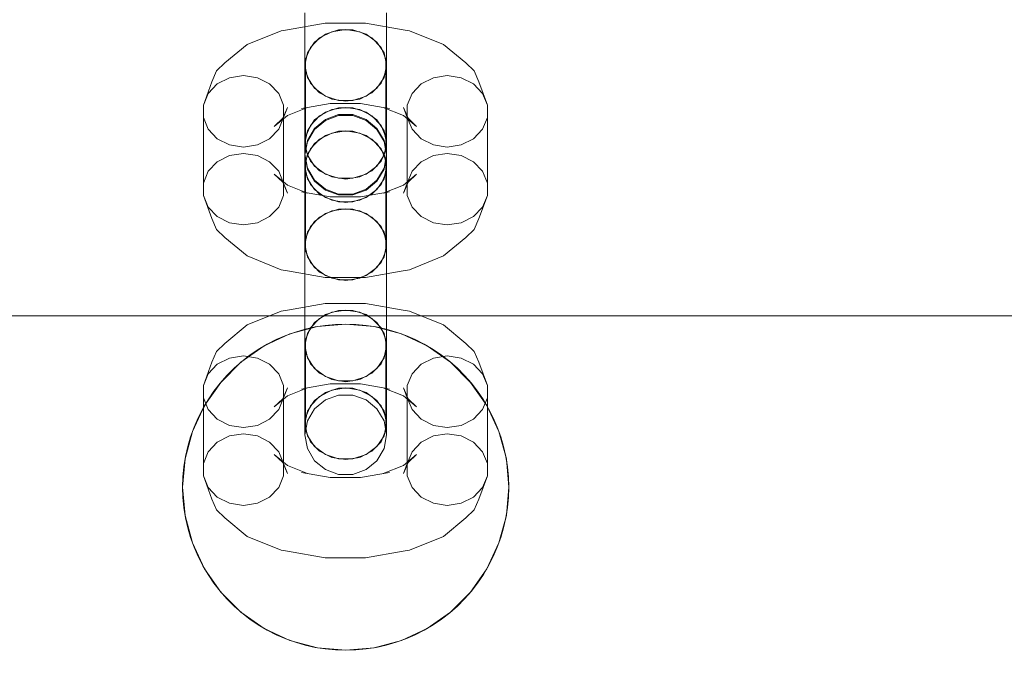
# Model space of a CAD drawing. Units: millimetres. Extents: x 0 to 10862, y -1962 to 2677.
# Drawn here: x 8428 to 8548, y 31 to 109 of the extents above; entities that cross this region are included whole.
import ezdxf

# ---------------------------------------------------------------- set-up
doc = ezdxf.new("R2010")
doc.units = ezdxf.units.MM
doc.header["$MEASUREMENT"] = 0
doc.layers.add('ZESTAW', color=7, linetype='Continuous')
doc.layers.add('ZESTAW_Nr_pióra__7', color=7, linetype='Continuous', lineweight=18)
doc.styles.add('GENERATED_STYLE_1', font='txt')
doc.dimstyles.new('GENERATED_STYLE__2', dxfattribs={"dimtxt": 150, "dimasz": 91.78744, "dimexe": 0.18, "dimexo": 0, "dimgap": 0.09, "dimtad": 0, "dimdec": 0, "dimlfac": 0.1, "dimzin": 0, "dimdsep": 46, "dimtxsty": 'GENERATED_STYLE_1', "dimblk": 'ARROWHEAD_5', "dimblk1": 'ARROWHEAD_5', "dimblk2": 'ARROWHEAD_5', "dimcen": 0.09, "dimclrd": 7, "dimclre": 7, "dimclrt": 7, "dimazin": 0, "dimtfac": 1, "dimtdec": 4, "dimtmove": 0, "dimatfit": 3, "dimfxl": 0, "dimtolj": 1, "dimtzin": 0, "dimarcsym": 0})
doc.dimstyles.new('GENERATED_STYLE__3', dxfattribs={"dimtxt": 150, "dimasz": 91.78744, "dimexe": 0.18, "dimexo": 300, "dimgap": 0.09, "dimtad": 0, "dimtih": 1, "dimtoh": 1, "dimdec": 0, "dimlfac": 0.1, "dimzin": 0, "dimdsep": 46, "dimtxsty": 'GENERATED_STYLE_1', "dimblk": 'ARROWHEAD_5', "dimblk1": 'ARROWHEAD_5', "dimblk2": 'ARROWHEAD_5', "dimcen": 0.09, "dimclrd": 7, "dimclre": 7, "dimclrt": 7, "dimazin": 0, "dimtfac": 1, "dimtdec": 4, "dimtmove": 0, "dimatfit": 3, "dimfxl": 0, "dimtolj": 1, "dimtzin": 0, "dimarcsym": 0})
doc.dimstyles.new('GENERATED_STYLE__4', dxfattribs={"dimtxt": 150, "dimasz": 91.78744, "dimexe": 0.18, "dimexo": 300, "dimgap": 0.09, "dimtad": 0, "dimdec": 0, "dimlfac": 0.1, "dimzin": 0, "dimdsep": 46, "dimtxsty": 'GENERATED_STYLE_1', "dimblk": 'ARROWHEAD_5', "dimblk1": 'ARROWHEAD_5', "dimblk2": 'ARROWHEAD_5', "dimcen": 0.09, "dimclrd": 7, "dimclre": 7, "dimclrt": 7, "dimazin": 0, "dimtfac": 1, "dimtdec": 4, "dimtmove": 0, "dimatfit": 3, "dimfxl": 0, "dimtolj": 1, "dimtzin": 0, "dimarcsym": 0})

# ---------------------------------------------------------------- blocks, each defined once
blk = doc.blocks.new('*D3')
at = {"layer": 'ZESTAW', "linetype": 'Continuous', "lineweight": 0, "true_color": 0x000000}
for points in [[(9466.99, 906.94), (9441.99, 813.64), (9491.99, 813.64)], [(9466.99, -61.47), (9491.99, 31.83), (9441.99, 31.83)]]:
    blk.add_hatch(color=18, dxfattribs=at).paths.add_polyline_path(points)
at = {"layer": 'ZESTAW_Nr_pióra__7', "linetype": 'Continuous'}
for p, q in [((9557.57, 906.94), (9376.41, 906.94)), ((9466.99, 906.94), (9441.99, 813.64)), ((9466.99, 906.94), (9491.99, 813.64)), ((9491.99, 813.64), (9441.99, 813.64)), ((9466.99, 560.6), (9466.99, 813.64)), ((9466.99, 31.83), (9466.99, 284.87)), ((9466.99, -61.47), (9441.99, 31.83)), ((9441.99, 31.83), (9491.99, 31.83)), ((9466.99, -61.47), (9491.99, 31.83)), ((9557.57, -61.47), (9376.41, -61.47))]:
    blk.add_line(p, q, dxfattribs=at)
at = {"layer": 'ZESTAW_Nr_pióra__7', "insert": (9541.99, 308.91), "char_height": 150, "attachment_point": 7, "rotation": 90, "style": 'GENERATED_STYLE_1'}
blk.add_mtext('\\A1;{\\fArial|b0|i0|c238|p38;97}', dxfattribs=at)
blk = doc.blocks.new('ARROWHEAD_5')
at = {"color": 0, "linetype": 'Continuous', "lineweight": 0}
blk.add_line((0, 0), (-1, 0), dxfattribs=at)
blk.add_solid([(-1, 0.2679), (0, 0), (-1, -0.2679), (-1, 0.2679)], dxfattribs=at)
blk = doc.blocks.new('*D4')
at = {"layer": 'ZESTAW', "linetype": 'Continuous', "lineweight": 0, "true_color": 0x000000}
for points in [[(0, -1871.6), (93.3, -1896.6), (93.3, -1846.6)], [(10398.18, -1871.6), (10304.88, -1846.6), (10304.88, -1896.6)]]:
    blk.add_hatch(color=18, dxfattribs=at).paths.add_polyline_path(points)
at = {"layer": 'ZESTAW_Nr_pióra__7', "linetype": 'Continuous'}
for p, q in [((10398.18, -1962.18), (10398.18, 187.56)), ((0, -1962.18), (0, -300)), ((0, -1871.6), (93.3, -1846.6)), ((93.3, -1846.6), (93.3, -1896.6)), ((10398.18, -1871.6), (10304.88, -1846.6)), ((10304.88, -1896.6), (10304.88, -1846.6)), ((0, -1871.6), (93.3, -1896.6)), ((93.3, -1871.6), (4918.6, -1871.6)), ((5479.58, -1871.6), (10304.88, -1871.6)), ((10398.18, -1871.6), (10304.88, -1896.6))]:
    blk.add_line(p, q, dxfattribs=at)
at = {"layer": 'ZESTAW_Nr_pióra__7', "insert": (4942.63, -1946.6), "char_height": 150, "attachment_point": 7, "style": 'GENERATED_STYLE_1'}
blk.add_mtext('\\A1;{\\fArial|b0|i0|c238|p38;1\xa0040}', dxfattribs=at)
blk = doc.blocks.new('*D5')
at = {"layer": 'ZESTAW', "linetype": 'Continuous', "lineweight": 0, "true_color": 0x000000}
for points in [[(10771.69, 2676.47), (10746.69, 2583.17), (10796.69, 2583.17)], [(10771.69, -1545), (10796.69, -1451.7), (10746.69, -1451.7)]]:
    blk.add_hatch(color=18, dxfattribs=at).paths.add_polyline_path(points)
at = {"layer": 'ZESTAW_Nr_pióra__7', "linetype": 'Continuous'}
for p, q in [((10862.27, 2676.47), (2652.16, 2676.47)), ((10771.69, 2676.47), (10746.69, 2583.17)), ((10771.69, 2676.47), (10796.69, 2583.17)), ((10796.69, 2583.17), (10746.69, 2583.17)), ((10771.69, 760.51), (10771.69, 2583.17)), ((10771.69, -1451.7), (10771.69, 370.96)), ((10771.69, -1545), (10746.69, -1451.7)), ((10746.69, -1451.7), (10796.69, -1451.7)), ((10771.69, -1545), (10796.69, -1451.7)), ((10862.27, -1545), (1845, -1545))]:
    blk.add_line(p, q, dxfattribs=at)
at = {"layer": 'ZESTAW_Nr_pióra__7', "insert": (10846.69, 394.99), "char_height": 150, "attachment_point": 7, "rotation": 90, "style": 'GENERATED_STYLE_1'}
blk.add_mtext('\\A1;{\\fArial|b0|i0|c238|p38;422}', dxfattribs=at)

msp = doc.modelspace()

# ---------------------------------------------------------------- linework, layer by layer
at = {"layer": 'ZESTAW_Nr_pióra__7', "linetype": 'Continuous'}
for p, q in [((8462.68, 106.41), (8462.68, 110.12)), ((8472.68, 106.41), (8472.68, 110.12)), ((8465.17, 108.86), (8460.53, 108.05)), ((8462.68, 105.45), (8462.68, 109.71)), ((8470.11, 108.86), (8465.17, 108.86)), ((8474.74, 108.05), (8470.11, 108.86)), ((8472.68, 105.45), (8472.68, 109.71)), ((8459.78, 107.91), (8455.6, 106.24)), ((8460.53, 108.05), (8459.78, 107.91)), ((8463.85, 106.53), (8465.18, 107.51)), ((8465.97, 107.8), (8464.47, 107.04)), ((8465.18, 107.51), (8466.81, 108.03)), ((8467.68, 108.07), (8465.97, 107.8)), ((8466.81, 108.03), (8468.55, 108.03)), ((8469.39, 107.8), (8467.68, 108.07)), ((8468.55, 108.03), (8470.18, 107.51)), ((8470.89, 107.04), (8469.39, 107.8)), ((8470.18, 107.51), (8471.51, 106.53)), ((8474.74, 108.05), (8475.5, 107.91)), ((8479.68, 106.24), (8475.5, 107.91)), ((8462.68, 103.71), (8462.68, 106.41)), ((8462.98, 105.21), (8463.85, 106.53)), ((8464.47, 107.04), (8463.35, 105.87)), ((8472.01, 105.87), (8470.89, 107.04)), ((8471.51, 106.53), (8472.38, 105.21)), ((8472.68, 103.71), (8472.68, 106.41)), ((8455.6, 106.24), (8452.87, 103.98)), ((8462.68, 101.16), (8462.68, 105.45)), ((8462.68, 103.71), (8462.98, 105.21)), ((8463.35, 105.87), (8462.76, 104.44)), ((8472.6, 104.44), (8472.01, 105.87)), ((8472.38, 105.21), (8472.68, 103.71)), ((8472.68, 101.16), (8472.68, 105.45)), ((8482.41, 103.98), (8479.68, 106.24)), ((8452.87, 103.98), (8451.82, 102.99)), ((8462.76, 94.88), (8462.76, 104.44)), ((8472.6, 94.88), (8472.6, 104.44)), ((8482.41, 103.98), (8483.45, 102.99)), ((8451.82, 102.99), (8451.27, 101.66)), ((8462.98, 102.21), (8462.68, 103.71)), ((8462.76, 102.91), (8463.35, 101.48)), ((8472.01, 101.48), (8472.6, 102.91)), ((8472.68, 103.71), (8472.38, 102.21)), ((8483.45, 102.99), (8484.01, 101.66)), ((8451.27, 101.66), (8450.22, 98.81)), ((8453.43, 102.17), (8451.93, 101.41)), ((8455.14, 102.44), (8453.43, 102.17)), ((8456.85, 102.17), (8455.14, 102.44)), ((8458.35, 101.41), (8456.85, 102.17)), ((8463.85, 100.88), (8462.98, 102.21)), ((8463.35, 101.48), (8464.47, 100.31)), ((8470.89, 100.31), (8472.01, 101.48)), ((8472.38, 102.21), (8471.51, 100.88)), ((8478.43, 102.17), (8476.93, 101.41)), ((8480.14, 102.44), (8478.43, 102.17)), ((8481.85, 102.17), (8480.14, 102.44)), ((8483.35, 101.41), (8481.85, 102.17)), ((8485.06, 98.81), (8484.01, 101.66)), ((8450.81, 100.24), (8450.22, 98.81)), ((8451.93, 101.41), (8450.81, 100.24)), ((8459.47, 100.24), (8458.35, 101.41)), ((8460.06, 98.81), (8459.47, 100.24)), ((8462.68, 97.35), (8462.68, 101.16)), ((8465.18, 99.9), (8463.85, 100.88)), ((8464.47, 100.31), (8465.97, 99.55)), ((8469.39, 99.55), (8470.89, 100.31)), ((8471.51, 100.88), (8470.18, 99.9)), ((8472.68, 97.35), (8472.68, 101.16)), ((8475.81, 100.24), (8475.22, 98.81)), ((8476.93, 101.41), (8475.81, 100.24)), ((8484.47, 100.24), (8483.35, 101.41)), ((8485.06, 98.81), (8484.47, 100.24)), ((8466.81, 99.38), (8465.18, 99.9)), ((8465.97, 99.55), (8467.68, 99.28)), ((8468.55, 99.38), (8466.81, 99.38)), ((8467.68, 99.28), (8469.39, 99.55)), ((8470.18, 99.9), (8468.55, 99.38)), ((8450.22, 89.25), (8450.22, 98.81)), ((8459.96, 97.19), (8460.52, 98.52)), ((8460.06, 89.25), (8460.06, 98.81)), ((8460.52, 98.52), (8460.06, 97.28)), ((8463, 98.52), (8460.53, 97.53)), ((8462.24, 98.38), (8463, 98.52)), ((8465.77, 99), (8463, 98.51)), ((8463.85, 96.98), (8465.18, 97.96)), ((8465.97, 98.25), (8464.47, 97.48)), ((8465.18, 97.96), (8466.81, 98.48)), ((8469.51, 99), (8465.77, 99)), ((8467.68, 98.51), (8465.97, 98.25)), ((8466.81, 98.48), (8468.55, 98.48)), ((8469.39, 98.25), (8467.68, 98.51)), ((8468.55, 98.48), (8470.18, 97.96)), ((8470.89, 97.48), (8469.39, 98.25)), ((8472.28, 98.51), (8469.51, 99)), ((8470.18, 97.96), (8471.51, 96.98)), ((8474.75, 97.53), (8472.28, 98.52)), ((8473.03, 98.38), (8472.28, 98.52)), ((8475.22, 97.28), (8474.76, 98.52)), ((8475.32, 97.19), (8474.76, 98.52)), ((8475.22, 89.25), (8475.22, 98.81)), ((8485.06, 89.25), (8485.06, 98.81)), ((8450.22, 97.28), (8450.81, 95.85)), ((8460.53, 97.53), (8458.91, 96.2)), ((8458.91, 96.2), (8459.96, 97.19)), ((8459.47, 95.85), (8460.06, 97.28)), ((8462.68, 94.47), (8462.68, 97.35)), ((8462.98, 95.65), (8463.85, 96.98)), ((8464.47, 97.48), (8463.35, 96.31)), ((8463.85, 95.95), (8465.18, 97.05)), ((8465.18, 96.93), (8463.85, 95.83)), ((8465.18, 97.05), (8466.81, 97.64)), ((8466.81, 97.52), (8465.18, 96.93)), ((8466.81, 97.64), (8468.55, 97.64)), ((8468.55, 97.52), (8466.81, 97.52)), ((8468.55, 97.64), (8470.18, 97.05)), ((8470.18, 96.93), (8468.55, 97.52)), ((8470.18, 97.05), (8471.51, 95.95)), ((8471.51, 95.83), (8470.18, 96.93)), ((8472.01, 96.31), (8470.89, 97.48)), ((8471.51, 96.98), (8472.38, 95.65)), ((8472.68, 94.47), (8472.68, 97.35)), ((8476.37, 96.2), (8474.75, 97.53)), ((8475.22, 97.28), (8475.81, 95.85)), ((8476.37, 96.2), (8475.32, 97.19)), ((8484.47, 95.85), (8485.06, 97.28)), ((8450.81, 95.85), (8451.93, 94.68)), ((8458.35, 94.68), (8459.47, 95.85)), ((8462.68, 94.15), (8462.98, 95.65)), ((8463.35, 96.31), (8462.76, 94.88)), ((8462.98, 94.46), (8463.85, 95.95)), ((8463.85, 95.83), (8462.98, 94.34)), ((8466.81, 95.6), (8465.18, 95.07)), ((8467.68, 95.65), (8465.97, 95.38)), ((8468.55, 95.6), (8466.81, 95.6)), ((8469.39, 95.38), (8467.68, 95.65)), ((8470.18, 95.07), (8468.55, 95.6)), ((8471.51, 95.95), (8472.38, 94.46)), ((8472.38, 94.34), (8471.51, 95.83)), ((8472.6, 94.88), (8472.01, 96.31)), ((8472.38, 95.65), (8472.68, 94.15)), ((8475.81, 95.85), (8476.93, 94.68)), ((8483.35, 94.68), (8484.47, 95.85)), ((8451.93, 94.68), (8453.43, 93.92)), ((8456.85, 93.92), (8458.35, 94.68)), ((8462.68, 92.88), (8462.68, 94.47)), ((8462.68, 92.77), (8462.98, 94.46)), ((8462.98, 94.34), (8462.68, 92.65)), ((8462.76, 94.88), (8462.76, 93.35)), ((8464.47, 94.62), (8463.35, 93.45)), ((8465.18, 95.07), (8463.85, 94.09)), ((8465.97, 95.38), (8464.47, 94.62)), ((8470.89, 94.62), (8469.39, 95.38)), ((8471.51, 94.09), (8470.18, 95.07)), ((8472.01, 93.45), (8470.89, 94.62)), ((8472.38, 94.46), (8472.68, 92.77)), ((8472.68, 92.65), (8472.38, 94.34)), ((8472.6, 93.35), (8472.6, 94.88)), ((8472.68, 92.88), (8472.68, 94.47)), ((8476.93, 94.68), (8478.43, 93.92)), ((8481.85, 93.92), (8483.35, 94.68)), ((8453.43, 93.92), (8455.14, 93.65)), ((8455.14, 93.65), (8456.85, 93.92)), ((8462.98, 92.65), (8462.68, 94.15)), ((8463.35, 93.45), (8462.76, 92.02)), ((8462.76, 93.35), (8463.35, 91.92)), ((8463.85, 94.09), (8462.98, 92.77)), ((8472.38, 92.77), (8471.51, 94.09)), ((8472.6, 92.02), (8472.01, 93.45)), ((8472.01, 91.92), (8472.6, 93.35)), ((8472.68, 94.15), (8472.38, 92.65)), ((8478.43, 93.92), (8480.14, 93.65)), ((8480.14, 93.65), (8481.85, 93.92)), ((8451.93, 91.86), (8450.81, 90.69)), ((8453.43, 92.62), (8451.93, 91.86)), ((8455.14, 92.88), (8453.43, 92.62)), ((8456.85, 92.62), (8455.14, 92.88)), ((8458.35, 91.86), (8456.85, 92.62)), ((8459.47, 90.69), (8458.35, 91.86)), ((8462.68, 92.77), (8462.68, 92.88)), ((8462.98, 92.77), (8462.68, 91.27)), ((8462.98, 91.08), (8462.68, 92.77)), ((8462.68, 92.65), (8462.68, 91.27)), ((8462.68, 92.65), (8462.98, 90.96)), ((8462.76, 82.46), (8462.76, 92.02)), ((8463.85, 91.33), (8462.98, 92.65)), ((8463.35, 91.92), (8464.47, 90.75)), ((8470.89, 90.75), (8472.01, 91.92)), ((8472.38, 92.65), (8471.51, 91.33)), ((8472.68, 91.27), (8472.38, 92.77)), ((8472.68, 92.77), (8472.38, 91.08)), ((8472.38, 90.96), (8472.68, 92.65)), ((8472.6, 82.46), (8472.6, 92.02)), ((8472.68, 92.77), (8472.68, 92.88)), ((8472.68, 92.65), (8472.68, 91.27)), ((8476.93, 91.86), (8475.81, 90.69)), ((8478.43, 92.62), (8476.93, 91.86)), ((8480.14, 92.88), (8478.43, 92.62)), ((8481.85, 92.62), (8480.14, 92.88)), ((8483.35, 91.86), (8481.85, 92.62)), ((8484.47, 90.69), (8483.35, 91.86)), ((8450.81, 90.69), (8450.22, 89.25)), ((8460.06, 89.25), (8459.47, 90.69)), ((8462.68, 90.95), (8462.68, 91.27)), ((8462.68, 91.27), (8462.98, 89.77)), ((8462.68, 88.08), (8462.68, 90.95)), ((8463.85, 89.59), (8462.98, 91.08)), ((8462.98, 90.96), (8463.85, 89.47)), ((8465.18, 90.35), (8463.85, 91.33)), ((8464.47, 90.75), (8465.97, 89.99)), ((8469.39, 89.99), (8470.89, 90.75)), ((8471.51, 91.33), (8470.18, 90.35)), ((8472.38, 91.08), (8471.51, 89.59)), ((8471.51, 89.47), (8472.38, 90.96)), ((8472.38, 89.77), (8472.68, 91.27)), ((8472.68, 90.95), (8472.68, 91.27)), ((8472.68, 88.08), (8472.68, 90.95)), ((8475.81, 90.69), (8475.22, 89.25)), ((8485.06, 89.25), (8484.47, 90.69)), ((8460.53, 89), (8458.91, 90.34)), ((8459.96, 89.35), (8458.91, 90.34)), ((8462.76, 90.49), (8463.35, 89.06)), ((8462.98, 89.77), (8463.85, 88.45)), ((8465.18, 88.49), (8463.85, 89.59)), ((8463.85, 89.47), (8465.18, 88.37)), ((8466.81, 89.83), (8465.18, 90.35)), ((8465.97, 89.99), (8467.68, 89.73)), ((8468.55, 89.83), (8466.81, 89.83)), ((8467.68, 89.73), (8469.39, 89.99)), ((8470.18, 90.35), (8468.55, 89.83)), ((8471.51, 89.59), (8470.18, 88.49)), ((8470.18, 88.37), (8471.51, 89.47)), ((8471.51, 88.45), (8472.38, 89.77)), ((8472.01, 89.06), (8472.6, 90.49)), ((8476.37, 90.34), (8474.75, 89)), ((8475.32, 89.35), (8476.37, 90.34)), ((8450.22, 89.25), (8450.22, 87.73)), ((8460.52, 88.02), (8459.96, 89.35)), ((8460.06, 87.73), (8460.06, 89.25)), ((8460.52, 88.02), (8460.06, 89.25)), ((8463, 88.01), (8460.53, 89)), ((8463.35, 89.06), (8464.47, 87.89)), ((8463.85, 88.45), (8465.18, 87.47)), ((8466.81, 87.9), (8465.18, 88.49)), ((8465.18, 88.37), (8466.81, 87.78)), ((8470.18, 88.49), (8468.55, 87.9)), ((8468.55, 87.78), (8470.18, 88.37)), ((8470.18, 87.47), (8471.51, 88.45)), ((8470.89, 87.89), (8472.01, 89.06)), ((8474.75, 89), (8472.28, 88.01)), ((8474.76, 88.02), (8475.32, 89.35)), ((8475.22, 89.25), (8474.76, 88.02)), ((8475.22, 89.25), (8475.22, 87.73)), ((8485.06, 87.73), (8485.06, 89.25)), ((8450.22, 87.73), (8450.81, 86.29)), ((8451.27, 84.88), (8450.22, 87.73)), ((8459.47, 86.29), (8460.06, 87.73)), ((8465.77, 87.54), (8462.24, 88.15)), ((8463, 88.01), (8462.24, 88.15)), ((8462.68, 84.26), (8462.68, 88.08)), ((8464.47, 87.89), (8465.97, 87.13)), ((8465.18, 87.47), (8466.81, 86.94)), ((8469.51, 87.54), (8465.77, 87.54)), ((8465.97, 87.13), (8467.68, 86.86)), ((8468.55, 87.9), (8466.81, 87.9)), ((8466.81, 87.78), (8468.55, 87.78)), ((8467.68, 86.86), (8469.39, 87.13)), ((8468.55, 86.94), (8470.18, 87.47)), ((8469.39, 87.13), (8470.89, 87.89)), ((8473.03, 88.15), (8469.51, 87.54)), ((8472.28, 88.01), (8473.03, 88.15)), ((8472.68, 84.26), (8472.68, 88.08)), ((8475.22, 87.73), (8475.81, 86.29)), ((8485.06, 87.73), (8484.01, 84.88)), ((8484.47, 86.29), (8485.06, 87.73)), ((8450.81, 86.29), (8451.93, 85.13)), ((8458.35, 85.13), (8459.47, 86.29)), ((8465.97, 85.83), (8464.47, 85.06)), ((8466.81, 86.04), (8465.18, 85.52)), ((8467.68, 86.09), (8465.97, 85.83)), ((8466.81, 86.94), (8468.55, 86.94)), ((8468.55, 86.04), (8466.81, 86.04)), ((8469.39, 85.83), (8467.68, 86.09)), ((8470.18, 85.52), (8468.55, 86.04)), ((8470.89, 85.06), (8469.39, 85.83)), ((8475.81, 86.29), (8476.93, 85.13)), ((8483.35, 85.13), (8484.47, 86.29)), ((8451.27, 84.88), (8451.82, 83.54)), ((8451.93, 85.13), (8453.43, 84.36)), ((8456.85, 84.36), (8458.35, 85.13)), ((8463.85, 84.54), (8462.98, 83.22)), ((8464.47, 85.06), (8463.35, 83.9)), ((8465.18, 85.52), (8463.85, 84.54)), ((8471.51, 84.54), (8470.18, 85.52)), ((8472.01, 83.9), (8470.89, 85.06)), ((8472.38, 83.22), (8471.51, 84.54)), ((8476.93, 85.13), (8478.43, 84.36)), ((8481.85, 84.36), (8483.35, 85.13)), ((8484.01, 84.88), (8483.45, 83.54)), ((8451.82, 83.54), (8452.87, 82.56)), ((8453.43, 84.36), (8455.14, 84.1)), ((8455.14, 84.1), (8456.85, 84.36)), ((8462.68, 79.97), (8462.68, 84.26)), ((8463.35, 83.9), (8462.76, 82.46)), ((8472.6, 82.46), (8472.01, 83.9)), ((8472.68, 79.97), (8472.68, 84.26)), ((8478.43, 84.36), (8480.14, 84.1)), ((8480.14, 84.1), (8481.85, 84.36)), ((8483.45, 83.54), (8482.41, 82.56)), ((8455.6, 80.3), (8452.87, 82.56)), ((8462.98, 83.22), (8462.68, 81.72)), ((8462.76, 82.46), (8462.76, 80.94)), ((8472.68, 81.72), (8472.38, 83.22)), ((8472.6, 80.94), (8472.6, 82.46)), ((8482.41, 82.56), (8479.68, 80.3)), ((8462.68, 79.01), (8462.68, 81.72)), ((8462.68, 81.72), (8462.98, 80.21)), ((8462.76, 80.94), (8463.35, 79.5)), ((8472.01, 79.5), (8472.6, 80.94)), ((8472.38, 80.21), (8472.68, 81.72)), ((8472.68, 79.01), (8472.68, 81.72)), ((8459.78, 78.62), (8455.6, 80.3)), ((8462.68, 75.72), (8462.68, 79.97)), ((8462.98, 80.21), (8463.85, 78.89)), ((8471.51, 78.89), (8472.38, 80.21)), ((8472.68, 75.72), (8472.68, 79.97)), ((8479.68, 80.3), (8475.5, 78.62)), ((8459.78, 78.62), (8460.53, 78.48)), ((8462.68, 75.31), (8462.68, 79.01)), ((8463.35, 79.5), (8464.47, 78.33)), ((8463.85, 78.89), (8465.18, 77.91)), ((8470.18, 77.91), (8471.51, 78.89)), ((8470.89, 78.33), (8472.01, 79.5)), ((8472.68, 75.31), (8472.68, 79.01)), ((8475.5, 78.62), (8474.74, 78.48)), ((8465.17, 77.68), (8460.53, 78.48)), ((8464.47, 78.33), (8465.97, 77.57)), ((8470.11, 77.68), (8465.17, 77.68)), ((8465.18, 77.91), (8466.81, 77.39)), ((8465.97, 77.57), (8467.68, 77.31)), ((8466.81, 77.39), (8468.55, 77.39)), ((8467.68, 77.31), (8469.39, 77.57)), ((8468.55, 77.39), (8470.18, 77.91)), ((8469.39, 77.57), (8470.89, 78.33)), ((8474.74, 78.48), (8470.11, 77.68)), ((8462.68, 72.01), (8462.68, 75.72)), ((8462.68, 71.05), (8462.68, 75.31)), ((8472.68, 72.01), (8472.68, 75.72)), ((8472.68, 71.05), (8472.68, 75.31)), ((8465.17, 74.46), (8460.53, 73.65)), ((8470.11, 74.46), (8465.17, 74.46)), ((8467.68, 73.67), (8465.97, 73.4)), ((8469.39, 73.4), (8467.68, 73.67)), ((8474.74, 73.65), (8470.11, 74.46)), ((6308.18, 72.94), (8808.18, 72.94)), ((8459.78, 73.51), (8455.6, 71.84)), ((8460.53, 73.65), (8459.78, 73.51)), ((8464.47, 72.64), (8463.35, 71.47)), ((8463.85, 72.13), (8465.18, 73.11)), ((8465.97, 73.4), (8464.47, 72.64)), ((8465.18, 73.11), (8466.81, 73.63)), ((8466.81, 73.63), (8468.55, 73.63)), ((8468.55, 73.63), (8470.18, 73.11)), ((8470.89, 72.64), (8469.39, 73.4)), ((8470.18, 73.11), (8471.51, 72.13)), ((8472.01, 71.47), (8470.89, 72.64)), ((8474.74, 73.65), (8475.5, 73.51)), ((8479.68, 71.84), (8475.5, 73.51)), ((8455.6, 71.84), (8452.87, 69.58)), ((8460.84, 70.73), (8464.21, 71.64)), ((8461.5, 70.96), (8462.71, 71.31)), ((8462.68, 69.31), (8462.68, 72.01)), ((8462.71, 71.31), (8463.93, 71.59)), ((8463.35, 71.47), (8462.76, 70.04)), ((8462.98, 70.81), (8463.85, 72.13)), ((8463.93, 71.59), (8465.17, 71.78)), ((8464.21, 71.64), (8467.68, 71.94)), ((8465.17, 71.78), (8466.42, 71.9)), ((8466.42, 71.9), (8467.68, 71.94)), ((8467.68, 71.94), (8468.93, 71.9)), ((8467.68, 71.94), (8471.15, 71.64)), ((8468.93, 71.9), (8470.19, 71.78)), ((8470.19, 71.78), (8471.43, 71.59)), ((8471.15, 71.64), (8474.52, 70.73)), ((8471.43, 71.59), (8472.65, 71.31)), ((8471.51, 72.13), (8472.38, 70.81)), ((8472.6, 70.04), (8472.01, 71.47)), ((8472.65, 71.31), (8473.86, 70.96)), ((8472.68, 69.31), (8472.68, 72.01)), ((8482.41, 69.58), (8479.68, 71.84)), ((8457.68, 69.26), (8460.84, 70.73)), ((8459.16, 70.04), (8460.32, 70.54)), ((8460.32, 70.54), (8461.5, 70.96)), ((8462.68, 66.76), (8462.68, 71.05)), ((8462.68, 69.31), (8462.98, 70.81)), ((8472.38, 70.81), (8472.68, 69.31)), ((8472.68, 66.76), (8472.68, 71.05)), ((8473.86, 70.96), (8475.04, 70.54)), ((8474.52, 70.73), (8477.68, 69.26)), ((8475.04, 70.54), (8476.19, 70.04)), ((8452.87, 69.58), (8451.82, 68.59)), ((8454.82, 67.26), (8457.68, 69.26)), ((8456.96, 68.83), (8458.04, 69.47)), ((8458.04, 69.47), (8459.16, 70.04)), ((8462.98, 67.81), (8462.68, 69.31)), ((8462.76, 60.48), (8462.76, 70.04)), ((8472.68, 69.31), (8472.38, 67.81)), ((8472.6, 60.48), (8472.6, 70.04)), ((8476.19, 70.04), (8477.31, 69.47)), ((8477.31, 69.47), (8478.4, 68.83)), ((8477.68, 69.26), (8480.53, 67.26)), ((8482.41, 69.58), (8483.45, 68.59)), ((8451.82, 68.59), (8451.27, 67.26)), ((8453.43, 67.77), (8451.93, 67.01)), ((8455.14, 68.04), (8453.43, 67.77)), ((8454.93, 67.35), (8455.92, 68.12)), ((8456.85, 67.77), (8455.14, 68.04)), ((8455.92, 68.12), (8456.96, 68.83)), ((8458.35, 67.01), (8456.85, 67.77)), ((8462.76, 68.51), (8463.35, 67.08)), ((8463.85, 66.49), (8462.98, 67.81)), ((8472.38, 67.81), (8471.51, 66.49)), ((8472.01, 67.08), (8472.6, 68.51)), ((8478.43, 67.77), (8476.93, 67.01)), ((8478.4, 68.83), (8479.43, 68.12)), ((8480.14, 68.04), (8478.43, 67.77)), ((8479.43, 68.12), (8480.43, 67.35)), ((8481.85, 67.77), (8480.14, 68.04)), ((8483.35, 67.01), (8481.85, 67.77)), ((8483.45, 68.59), (8484.01, 67.26)), ((8451.27, 67.26), (8450.22, 64.41)), ((8451.93, 67.01), (8450.81, 65.84)), ((8452.36, 64.8), (8454.82, 67.26)), ((8453.1, 65.63), (8453.99, 66.52)), ((8453.99, 66.52), (8454.93, 67.35)), ((8459.47, 65.84), (8458.35, 67.01)), ((8462.68, 62.95), (8462.68, 66.76)), ((8463.35, 67.08), (8464.47, 65.91)), ((8465.18, 65.5), (8463.85, 66.49)), ((8471.51, 66.49), (8470.18, 65.5)), ((8470.89, 65.91), (8472.01, 67.08)), ((8472.68, 62.95), (8472.68, 66.76)), ((8476.93, 67.01), (8475.81, 65.84)), ((8480.43, 67.35), (8481.37, 66.52)), ((8480.53, 67.26), (8483, 64.8)), ((8481.37, 66.52), (8482.26, 65.63)), ((8484.47, 65.84), (8483.35, 67.01)), ((8485.06, 64.41), (8484.01, 67.26)), ((8450.81, 65.84), (8450.22, 64.41)), ((8452.27, 64.69), (8453.1, 65.63)), ((8460.06, 64.41), (8459.47, 65.84)), ((8464.47, 65.91), (8465.97, 65.15)), ((8466.81, 64.98), (8465.18, 65.5)), ((8470.18, 65.5), (8468.55, 64.98)), ((8469.39, 65.15), (8470.89, 65.91)), ((8475.81, 65.84), (8475.22, 64.41)), ((8482.26, 65.63), (8483.09, 64.69)), ((8485.06, 64.41), (8484.47, 65.84)), ((8450.22, 54.85), (8450.22, 64.41)), ((8450.36, 61.94), (8452.36, 64.8)), ((8451.5, 63.7), (8452.27, 64.69)), ((8459.96, 62.79), (8460.52, 64.12)), ((8460.06, 54.85), (8460.06, 64.41)), ((8460.52, 64.12), (8460.06, 62.88)), ((8463, 64.12), (8460.53, 63.13)), ((8462.24, 63.98), (8463, 64.12)), ((8465.77, 64.6), (8463, 64.11)), ((8465.18, 63.56), (8466.81, 64.08)), ((8469.51, 64.6), (8465.77, 64.6)), ((8465.97, 65.15), (8467.68, 64.88)), ((8467.68, 64.11), (8465.97, 63.85)), ((8468.55, 64.98), (8466.81, 64.98)), ((8466.81, 64.08), (8468.55, 64.08)), ((8467.68, 64.88), (8469.39, 65.15)), ((8469.39, 63.85), (8467.68, 64.11)), ((8468.55, 64.08), (8470.18, 63.56)), ((8472.28, 64.11), (8469.51, 64.6)), ((8474.75, 63.13), (8472.28, 64.12)), ((8473.03, 63.98), (8472.28, 64.12)), ((8475.22, 62.88), (8474.76, 64.12)), ((8475.32, 62.79), (8474.76, 64.12)), ((8475.22, 54.85), (8475.22, 64.41)), ((8483, 64.8), (8485, 61.94)), ((8483.09, 64.69), (8483.86, 63.7)), ((8485.06, 54.85), (8485.06, 64.41)), ((8450.22, 62.88), (8450.81, 61.45)), ((8450.79, 62.66), (8451.5, 63.7)), ((8460.53, 63.13), (8458.91, 61.8)), ((8459.47, 61.45), (8460.06, 62.88)), ((8462.68, 60.07), (8462.68, 62.95)), ((8464.47, 63.08), (8463.35, 61.91)), ((8463.85, 62.58), (8465.18, 63.56)), ((8465.97, 63.85), (8464.47, 63.08)), ((8465.18, 62.65), (8466.81, 63.24)), ((8466.81, 63.24), (8468.55, 63.24)), ((8468.55, 63.24), (8470.18, 62.65)), ((8470.89, 63.08), (8469.39, 63.85)), ((8470.18, 63.56), (8471.51, 62.58)), ((8472.01, 61.91), (8470.89, 63.08)), ((8472.68, 60.07), (8472.68, 62.95)), ((8476.37, 61.8), (8474.75, 63.13)), ((8475.22, 62.88), (8475.81, 61.45)), ((8483.86, 63.7), (8484.57, 62.66)), ((8484.47, 61.45), (8485.06, 62.88)), ((8448.89, 58.78), (8450.36, 61.94)), ((8450.15, 61.57), (8450.79, 62.66)), ((8458.91, 61.8), (8459.96, 62.79)), ((8463.35, 61.91), (8462.76, 60.48)), ((8462.98, 61.26), (8463.85, 62.58)), ((8463.85, 61.55), (8465.18, 62.65)), ((8470.18, 62.65), (8471.51, 61.55)), ((8471.51, 62.58), (8472.38, 61.26)), ((8472.6, 60.48), (8472.01, 61.91)), ((8476.37, 61.8), (8475.32, 62.79)), ((8484.57, 62.66), (8485.21, 61.57)), ((8485, 61.94), (8486.47, 58.78)), ((8449.08, 59.3), (8449.58, 60.46)), ((8449.58, 60.46), (8450.15, 61.57)), ((8450.81, 61.45), (8451.93, 60.28)), ((8458.35, 60.28), (8459.47, 61.45)), ((8462.68, 59.75), (8462.98, 61.26)), ((8462.76, 60.48), (8462.76, 58.96)), ((8462.98, 60.06), (8463.85, 61.55)), ((8471.51, 61.55), (8472.38, 60.06)), ((8472.38, 61.26), (8472.68, 59.75)), ((8472.6, 58.96), (8472.6, 60.48)), ((8475.81, 61.45), (8476.93, 60.28)), ((8483.35, 60.28), (8484.47, 61.45)), ((8485.21, 61.57), (8485.78, 60.46)), ((8485.78, 60.46), (8486.27, 59.3)), ((8448.66, 58.12), (8449.08, 59.3)), ((8451.93, 60.28), (8453.43, 59.52)), ((8453.43, 59.52), (8455.14, 59.25)), ((8455.14, 59.25), (8456.85, 59.52)), ((8456.85, 59.52), (8458.35, 60.28)), ((8462.68, 58.48), (8462.68, 60.07)), ((8462.68, 58.37), (8462.98, 60.06)), ((8462.98, 58.25), (8462.68, 59.75)), ((8472.38, 60.06), (8472.68, 58.37)), ((8472.68, 59.75), (8472.38, 58.25)), ((8472.68, 58.48), (8472.68, 60.07)), ((8476.93, 60.28), (8478.43, 59.52)), ((8478.43, 59.52), (8480.14, 59.25)), ((8480.14, 59.25), (8481.85, 59.52)), ((8481.85, 59.52), (8483.35, 60.28)), ((8486.27, 59.3), (8486.7, 58.12)), ((8447.98, 55.41), (8448.89, 58.78)), ((8448.31, 56.91), (8448.66, 58.12)), ((8453.43, 58.22), (8451.93, 57.46)), ((8455.14, 58.48), (8453.43, 58.22)), ((8456.85, 58.22), (8455.14, 58.48)), ((8458.35, 57.46), (8456.85, 58.22)), ((8462.68, 58.37), (8462.68, 58.48)), ((8462.98, 56.68), (8462.68, 58.37)), ((8462.76, 58.96), (8463.35, 57.52)), ((8463.85, 56.93), (8462.98, 58.25)), ((8472.38, 58.25), (8471.51, 56.93)), ((8472.01, 57.52), (8472.6, 58.96)), ((8472.68, 58.37), (8472.38, 56.68)), ((8472.68, 58.37), (8472.68, 58.48)), ((8478.43, 58.22), (8476.93, 57.46)), ((8480.14, 58.48), (8478.43, 58.22)), ((8481.85, 58.22), (8480.14, 58.48)), ((8483.35, 57.46), (8481.85, 58.22)), ((8486.47, 58.78), (8487.38, 55.41)), ((8486.7, 58.12), (8487.05, 56.91)), ((8448.03, 55.69), (8448.31, 56.91)), ((8451.93, 57.46), (8450.81, 56.29)), ((8459.47, 56.29), (8458.35, 57.46)), ((8463.35, 57.52), (8464.47, 56.35)), ((8465.18, 55.95), (8463.85, 56.93)), ((8471.51, 56.93), (8470.18, 55.95)), ((8470.89, 56.35), (8472.01, 57.52)), ((8476.93, 57.46), (8475.81, 56.29)), ((8484.47, 56.29), (8483.35, 57.46)), ((8487.05, 56.91), (8487.32, 55.69)), ((8447.84, 54.45), (8448.03, 55.69)), ((8450.81, 56.29), (8450.22, 54.85)), ((8460.53, 54.6), (8458.91, 55.94)), ((8459.96, 54.95), (8458.91, 55.94)), ((8460.06, 54.85), (8459.47, 56.29)), ((8463.85, 55.19), (8462.98, 56.68)), ((8464.47, 56.35), (8465.97, 55.59)), ((8466.81, 55.43), (8465.18, 55.95)), ((8465.97, 55.59), (8467.68, 55.33)), ((8467.68, 55.33), (8469.39, 55.59)), ((8470.18, 55.95), (8468.55, 55.43)), ((8469.39, 55.59), (8470.89, 56.35)), ((8472.38, 56.68), (8471.51, 55.19)), ((8476.37, 55.94), (8474.75, 54.6)), ((8475.81, 56.29), (8475.22, 54.85)), ((8475.32, 54.95), (8476.37, 55.94)), ((8485.06, 54.85), (8484.47, 56.29)), ((8487.32, 55.69), (8487.52, 54.45)), ((8447.68, 51.94), (8447.98, 55.41)), ((8447.72, 53.2), (8447.84, 54.45)), ((8450.22, 54.85), (8450.22, 53.33)), ((8460.52, 53.62), (8459.96, 54.95)), ((8460.06, 53.33), (8460.06, 54.85)), ((8460.52, 53.62), (8460.06, 54.85)), ((8463, 53.61), (8460.53, 54.6)), ((8465.18, 54.09), (8463.85, 55.19)), ((8468.55, 55.43), (8466.81, 55.43)), ((8471.51, 55.19), (8470.18, 54.09)), ((8474.75, 54.6), (8472.28, 53.61)), ((8474.76, 53.62), (8475.32, 54.95)), ((8475.22, 54.85), (8474.76, 53.62)), ((8475.22, 54.85), (8475.22, 53.33)), ((8485.06, 53.33), (8485.06, 54.85)), ((8487.38, 55.41), (8487.68, 51.94)), ((8487.52, 54.45), (8487.64, 53.2)), ((8447.68, 51.94), (8447.72, 53.2)), ((8450.22, 53.33), (8450.81, 51.9)), ((8451.27, 50.48), (8450.22, 53.33)), ((8459.47, 51.9), (8460.06, 53.33)), ((8465.77, 53.14), (8462.24, 53.75)), ((8463, 53.61), (8462.24, 53.75)), ((8466.81, 53.5), (8465.18, 54.09)), ((8469.51, 53.14), (8465.77, 53.14)), ((8468.55, 53.5), (8466.81, 53.5)), ((8470.18, 54.09), (8468.55, 53.5)), ((8473.03, 53.75), (8469.51, 53.14)), ((8472.28, 53.61), (8473.03, 53.75)), ((8475.22, 53.33), (8475.81, 51.9)), ((8485.06, 53.33), (8484.01, 50.48)), ((8484.47, 51.9), (8485.06, 53.33)), ((8487.64, 53.2), (8487.68, 51.94)), ((8447.72, 50.68), (8447.68, 51.94)), ((8447.98, 48.47), (8447.68, 51.94)), ((8487.68, 51.94), (8487.38, 48.47)), ((8487.68, 51.94), (8487.64, 50.68)), ((8450.81, 51.9), (8451.93, 50.73)), ((8451.93, 50.73), (8453.43, 49.96)), ((8456.85, 49.96), (8458.35, 50.73)), ((8458.35, 50.73), (8459.47, 51.9)), ((8475.81, 51.9), (8476.93, 50.73)), ((8476.93, 50.73), (8478.43, 49.96)), ((8481.85, 49.96), (8483.35, 50.73)), ((8483.35, 50.73), (8484.47, 51.9)), ((8447.84, 49.43), (8447.72, 50.68)), ((8451.27, 50.48), (8451.82, 49.15)), ((8453.43, 49.96), (8455.14, 49.7)), ((8455.14, 49.7), (8456.85, 49.96)), ((8478.43, 49.96), (8480.14, 49.7)), ((8480.14, 49.7), (8481.85, 49.96)), ((8484.01, 50.48), (8483.45, 49.15)), ((8487.64, 50.68), (8487.52, 49.43)), ((8448.03, 48.19), (8447.84, 49.43)), ((8448.89, 45.1), (8447.98, 48.47)), ((8451.82, 49.15), (8452.87, 48.16)), ((8483.45, 49.15), (8482.41, 48.16)), ((8487.38, 48.47), (8486.47, 45.1)), ((8487.52, 49.43), (8487.32, 48.19)), ((8448.31, 46.97), (8448.03, 48.19)), ((8455.6, 45.9), (8452.87, 48.16)), ((8482.41, 48.16), (8479.68, 45.9)), ((8487.32, 48.19), (8487.05, 46.97)), ((8448.66, 45.76), (8448.31, 46.97)), ((8459.78, 44.22), (8455.6, 45.9)), ((8479.68, 45.9), (8475.5, 44.22)), ((8487.05, 46.97), (8486.7, 45.76)), ((8449.08, 44.58), (8448.66, 45.76)), ((8450.36, 41.94), (8448.89, 45.1)), ((8486.47, 45.1), (8485, 41.94)), ((8486.7, 45.76), (8486.27, 44.58)), ((8449.58, 43.42), (8449.08, 44.58)), ((8459.78, 44.22), (8460.53, 44.08)), ((8465.17, 43.28), (8460.53, 44.08)), ((8474.74, 44.08), (8470.11, 43.28)), ((8475.5, 44.22), (8474.74, 44.08)), ((8486.27, 44.58), (8485.78, 43.42)), ((8450.15, 42.3), (8449.58, 43.42)), ((8450.79, 41.22), (8450.15, 42.3)), ((8470.11, 43.28), (8465.17, 43.28)), ((8485.21, 42.3), (8484.57, 41.22)), ((8485.78, 43.42), (8485.21, 42.3)), ((8452.36, 39.08), (8450.36, 41.94)), ((8451.5, 40.18), (8450.79, 41.22)), ((8485, 41.94), (8483, 39.08)), ((8484.57, 41.22), (8483.86, 40.18)), ((8452.27, 39.19), (8451.5, 40.18)), ((8483.86, 40.18), (8483.09, 39.19)), ((8453.1, 38.25), (8452.27, 39.19)), ((8454.82, 36.62), (8452.36, 39.08)), ((8483, 39.08), (8480.53, 36.62)), ((8483.09, 39.19), (8482.26, 38.25)), ((8453.99, 37.36), (8453.1, 38.25)), ((8482.26, 38.25), (8481.37, 37.36)), ((8454.93, 36.53), (8453.99, 37.36)), ((8457.68, 34.62), (8454.82, 36.62)), ((8455.92, 35.76), (8454.93, 36.53)), ((8480.53, 36.62), (8477.68, 34.62)), ((8480.43, 36.53), (8479.43, 35.76)), ((8481.37, 37.36), (8480.43, 36.53)), ((8456.96, 35.05), (8455.92, 35.76)), ((8458.04, 34.41), (8456.96, 35.05)), ((8478.4, 35.05), (8477.31, 34.41)), ((8479.43, 35.76), (8478.4, 35.05)), ((8460.84, 33.15), (8457.68, 34.62)), ((8459.16, 33.84), (8458.04, 34.41)), ((8460.32, 33.34), (8459.16, 33.84)), ((8477.68, 34.62), (8474.52, 33.15)), ((8476.19, 33.84), (8475.04, 33.34)), ((8477.31, 34.41), (8476.19, 33.84)), ((8461.5, 32.92), (8460.32, 33.34)), ((8464.21, 32.24), (8460.84, 33.15)), ((8462.71, 32.57), (8461.5, 32.92)), ((8474.52, 33.15), (8471.15, 32.24)), ((8473.86, 32.92), (8472.65, 32.57)), ((8475.04, 33.34), (8473.86, 32.92)), ((8463.93, 32.29), (8462.71, 32.57)), ((8465.17, 32.1), (8463.93, 32.29)), ((8467.68, 31.94), (8464.21, 32.24)), ((8466.42, 31.98), (8465.17, 32.1)), ((8467.68, 31.94), (8466.42, 31.98)), ((8471.15, 32.24), (8467.68, 31.94)), ((8468.93, 31.98), (8467.68, 31.94)), ((8470.19, 32.1), (8468.93, 31.98)), ((8471.43, 32.29), (8470.19, 32.1)), ((8472.65, 32.57), (8471.43, 32.29))]:
    msp.add_line(p, q, dxfattribs=at)

# ---------------------------------------------------------------- dimensions: what is measured, and where the dimension line sits
at = {"layer": 'ZESTAW', "linetype": 'Continuous'}
for base, p1, p2, dimstyle, picture, middle in [((10771.69, 2676.47), (1545, -1545), (2352.16, 2676.47), 'GENERATED_STYLE__4', '*D5', (10771.69, 565.74)), ((9466.99, 906.94), (1528.53, -61.47), (8898.18, 906.94), 'GENERATED_STYLE__2', '*D3', (9466.99, 422.73))]:
    dim = msp.add_linear_dim(base=base, p1=p1, p2=p2, angle=90, dimstyle=dimstyle, dxfattribs=at)
    dim.commit()
    dim.dimension.update_dxf_attribs({"geometry": picture, "text_midpoint": middle, "dimtype": 160, "text_rotation": 90})
dim = msp.add_linear_dim(base=(10398.18, -1871.6), p1=(0, 0), p2=(10398.18, 487.56), dimstyle='GENERATED_STYLE__3', dxfattribs=at)
dim.commit()
dim.dimension.update_dxf_attribs({"geometry": '*D4', "text_midpoint": (5199.09, -1871.6), "dimtype": 160})

doc.saveas('drawing.dxf')
